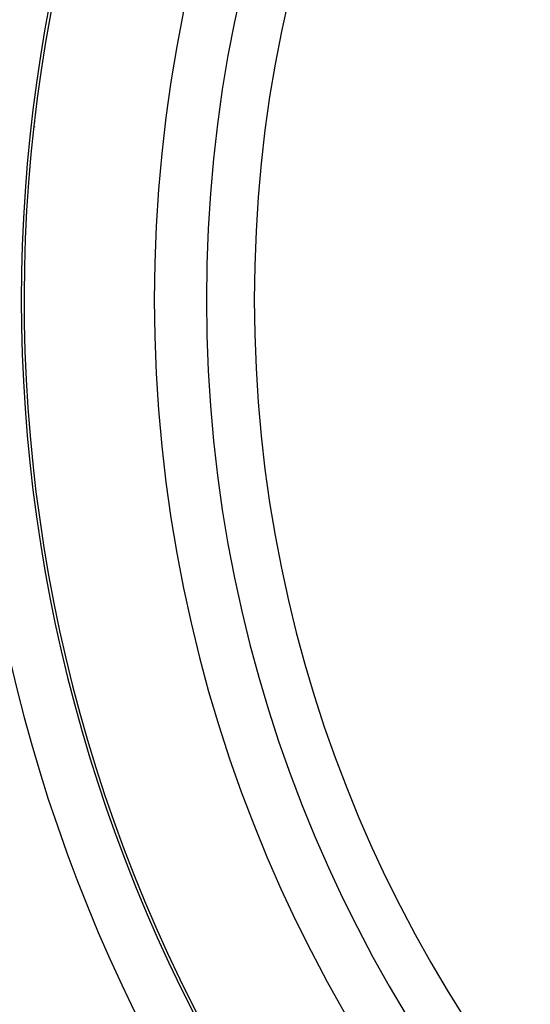
# Model space of a CAD drawing. Extents: x 24 to 764, y -412 to 196.
# Drawn here: x 624 to 643, y -165 to -127 of the extents above; entities that cross this region are included whole.
import ezdxf

# ---------------------------------------------------------------- set-up
doc = ezdxf.new("R2010")
doc.units = 0
doc.linetypes.add('DASHED', pattern=[11.05, 8.7, -2.35])
doc.layers.get('0').update_dxf_attribs({"linetype": 'CONTINUOUS'})
doc.layers.add('NEVIDI', color=4, linetype='DASHED')

msp = doc.modelspace()

# ---------------------------------------------------------------- linework, layer by layer
at = {"color": 2}
for centre, radius, start, end in [((683.744093, -138.000016), 55, 0, 180), ((683.744093, -138.000016), 53, 0, 180), ((683.744093, -138.000016), 60, 149.421052, 216.437648), ((683.744093, -78.000016), 80, 221.826705, 221.844204), ((683.744093, -138.000016), 55, 180, 360), ((683.744093, -138.000016), 53, 180, 360), ((683.744093, -138.000016), 80, 187.72979, 352.27021)]:
    msp.add_arc(centre, radius, start, end, dxfattribs=at)
at = {"layer": 'NEVIDI', "color": 7, "linetype": 'CONTINUOUS'}
for centre, radius, start, end in [((683.744093, -138.000016), 51.16219, 0, 180), ((683.744093, -138.000016), 62.105981, 147.729403, 212.270597), ((683.744093, -138.000016), 60.1072, 147.729403, 212.270597), ((683.744093, -78.000016), 79.856661, 221.737622, 221.757932), ((683.744093, -138.000016), 51.16219, 180, 360)]:
    msp.add_arc(centre, radius, start, end, dxfattribs=at)

doc.saveas('drawing.dxf')
